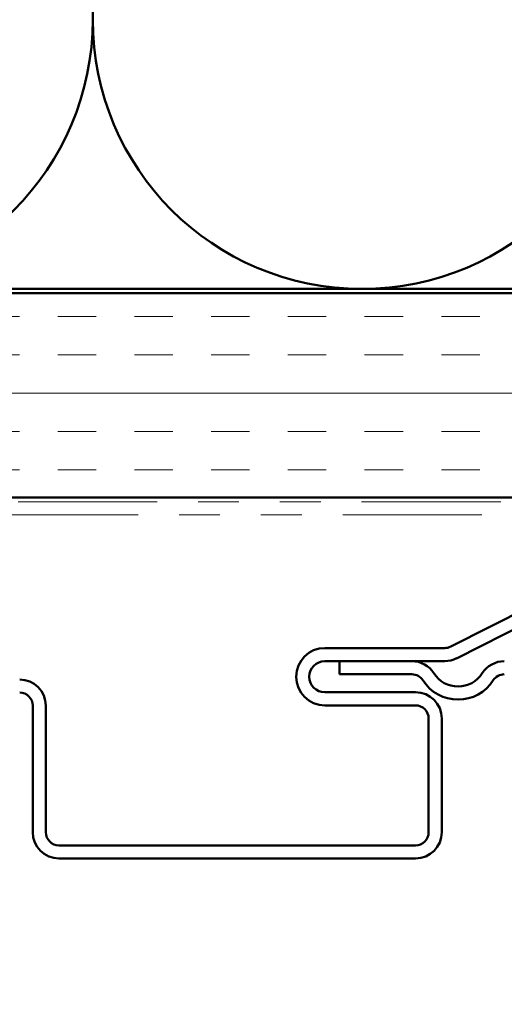
# Model space of a CAD drawing. Units: inches. Extents: x 0.6 to 33.4, y 0.5 to 21.4.
# Drawn here: x 8 to 9.2, y 12.9 to 15.3 of the extents above; entities that cross this region are included whole.
import ezdxf

# ---------------------------------------------------------------- set-up
doc = ezdxf.new("R2010")
doc.units = ezdxf.units.IN
doc.header["$LTSCALE"] = 2
doc.header["$MEASUREMENT"] = 0
doc.linetypes.add('DASHED', pattern=[0.2067, 0.1654, -0.0413])
doc.linetypes.add('DOUBLE_DASH_CHAIN', pattern=[1.2403, 0.6614, -0.0827, 0.1654, -0.0827, 0.1654, -0.0827])
for name, color, linetype, lineweight in [('Hatch (ANSI)', 7, 'Continuous', 18), ('Hidden (ANSI)', 7, 'DASHED', 35), ('Symbol (ANSI)', 7, 'Continuous', 25), ('Visible (ANSI)', 7, 'Continuous', 50)]:
    doc.layers.add(name, color=color, linetype=linetype, lineweight=lineweight)
doc.styles.add('Note Text (ANSI)', font='tahoma.ttf')
doc.dimstyles.new('Default (ANSI)$7', dxfattribs={"dimscale": 2, "dimtxt": 0.12, "dimasz": 0.098425, "dimexe": 0.125, "dimexo": 0.0625, "dimgap": 0.031496, "dimtad": 0, "dimtih": 1, "dimtoh": 1, "dimrnd": 1e-08, "dimzin": 4, "dimdsep": 46, "dimtxsty": 'Note Text (ANSI)', "dimcen": 0.09, "dimdle": 0.393701, "dimclrd": 256, "dimclre": 256, "dimclrt": 256, "dimadec": 0, "dimazin": 1, "dimtfac": 1, "dimtofl": 0, "dimtmove": 0, "dimatfit": 3, "dimfxl": 1, "dimtolj": 1, "dimtzin": 4, "dimlwd": -1, "dimlwe": -1, "dimarcsym": 0})

msp = doc.modelspace()

# ---------------------------------------------------------------- hatches: boundary and pattern name
at = {"layer": 'Hatch (ANSI)', "true_color": 0x804000}
h = msp.add_hatch(dxfattribs=at)
h.set_pattern_fill('INSUL', color=36, scale=0.75, style=0)
h.paths.add_polyline_path([(17.55594, 14.58852), (17.55594, 14.08852), (2.87844, 14.08852), (2.87844, 14.58852)])

# ---------------------------------------------------------------- linework, layer by layer
at = {"layer": 'Hidden (ANSI)', "color": 150, "linetype": 'Continuous', "lineweight": 50, "true_color": 0x0080ff}
for centre, start, end in [((8.80594, 15.2567), 161.52104, 180), ((7.48958, 15.2567), 270, 0), ((8.80594, 15.2567), 180, 270), ((8.80594, 15.2567), 270, 0)]:
    msp.add_arc(centre, 0.65818, start, end, dxfattribs=at)
at = {"layer": 'Visible (ANSI)', "color": 150, "linetype": 'Continuous', "lineweight": 50, "true_color": 0x0080ff}
msp.add_line((2.87844, 14.59852), (16.04594, 14.59852), dxfattribs=at)
at = {"layer": 'Visible (ANSI)', "color": 36, "true_color": 0x804000}
for p, q in [((2.87844, 14.58852), (17.55594, 14.58852)), ((17.55594, 14.08852), (2.87844, 14.08852))]:
    msp.add_line(p, q, dxfattribs=at)
at = {"layer": 'Visible (ANSI)', "color": 30, "linetype": 'DOUBLE_DASH_CHAIN', "lineweight": 18, "ltscale": 0.257082, "true_color": 0xff8000}
for p, q in [((17.54594, 14.07852), (2.87844, 14.07852)), ((2.87844, 14.04652), (17.54594, 14.04652))]:
    msp.add_line(p, q, dxfattribs=at)
at = {"layer": 'Visible (ANSI)', "color": 5, "true_color": 0x0000ff}
for p, q in [((9.24884, 13.83884), (9.023, 13.72423)), ((9.26332, 13.8103), (9.03748, 13.69569)), ((9.00852, 13.72077), (8.71515, 13.72077)), ((9.00852, 13.68877), (8.71515, 13.68877)), ((8.92813, 13.68877), (8.75115, 13.68877)), ((8.75115, 13.65677), (8.75115, 13.68877)), ((8.92813, 13.65677), (8.75115, 13.65677)), ((8.71515, 13.61277), (8.93715, 13.61277)), ((8.00115, 13.27052), (8.00115, 13.58002)), ((8.03315, 13.27052), (8.03315, 13.58002)), ((8.71515, 13.58077), (8.93715, 13.58077)), ((8.96915, 13.54877), (8.96915, 13.27052)), ((9.00115, 13.54877), (9.00115, 13.27052)), ((8.93715, 13.23852), (8.06515, 13.23852)), ((8.93715, 13.20652), (8.06515, 13.20652))]:
    msp.add_line(p, q, dxfattribs=at)
for centre, radius, start, end in [((8.71515, 13.65077), 0.07, 90, 180), ((9.00852, 13.75277), 0.032, 270, 296.90685), ((9.00852, 13.75277), 0.064, 270, 296.90685), ((8.71515, 13.65077), 0.038, 90, 180), ((8.92813, 13.62477), 0.064, 32.50094, 90), ((9.15416, 13.62477), 0.064, 90, 147.49906), ((8.71515, 13.65077), 0.07, 180, 270), ((8.71515, 13.65077), 0.038, 180, 270), ((8.92813, 13.62477), 0.032, 32.50094, 90), ((9.04115, 13.69677), 0.07, 212.50094, 327.49906), ((9.15416, 13.62477), 0.032, 90, 147.49906), ((7.96915, 13.58002), 0.064, 0, 90), ((9.04115, 13.69677), 0.102, 212.50094, 327.49906), ((7.96915, 13.58002), 0.032, 0, 90), ((8.93715, 13.54877), 0.064, 0, 90), ((8.93715, 13.54877), 0.032, 0, 90), ((8.06515, 13.27052), 0.064, 180, 270), ((8.06515, 13.27052), 0.032, 180, 270), ((8.93715, 13.27052), 0.032, 270, 0), ((8.93715, 13.27052), 0.064, 270, 0)]:
    msp.add_arc(centre, radius, start, end, dxfattribs=at)

# ---------------------------------------------------------------- leaders
at = {"layer": 'Symbol (ANSI)', "annotation_type": 0, "has_hookline": 1, "hookline_direction": 1}
for points, text_width in [([(11.67548, 14.32719), (11.21737, 12.38242), (11.02052, 12.38242)], 2.6624), ([(12.59368, 14.04652), (12.03708, 11.73416), (11.84023, 11.73416)], 4.45958), ([(14.30128, 13.24552), (13.66323, 10.62919), (13.46638, 10.62919)], 8.18579)]:
    msp.add_leader(points, dimstyle='Default (ANSI)$7', override={"dimtad": 0}, dxfattribs=dict(at, text_width=text_width))

doc.saveas('drawing.dxf')
